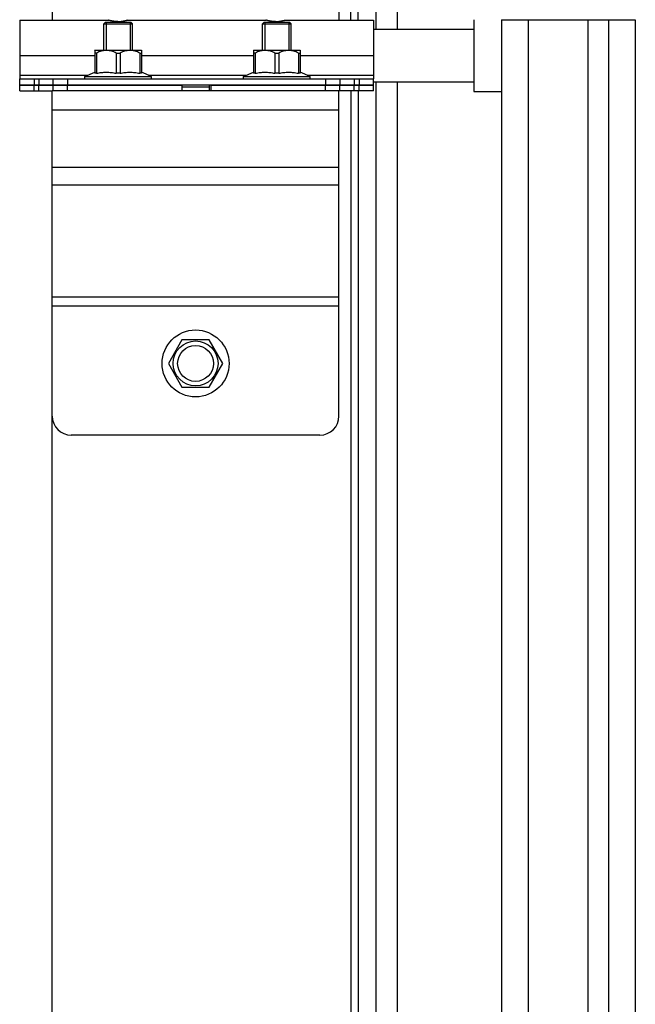
# Model space of a CAD drawing. Units: millimetres. Extents: x 7700 to 248207, y -36574 to 15759.
# Drawn here: x 11610 to 11738, y -26350 to -26144 of the extents above; entities that cross this region are included whole.
import ezdxf

# ---------------------------------------------------------------- set-up
doc = ezdxf.new("R2010")
doc.units = ezdxf.units.MM
doc.header["$LTSCALE"] = 46.255
doc.layers.get('0').update_dxf_attribs({"linetype": 'CONTINUOUS'})

msp = doc.modelspace()

# ---------------------------------------------------------------- linework, layer by layer
at = {"color": 7, "linetype": 'Continuous'}
for p, q in [((11684.25, -26145.921), (11684.25, -25531.921)), ((11688.75, -26145.921), (11688.75, -25531.921)), ((11680.5, -26144.021), (11680.5, -25533.821)), ((11616.5, -26125.821), (11616.5, -26144.021)), ((11676.5, -26125.821), (11676.5, -26144.021)), ((11627.3, -26144.821), (11627.653, -26144.467)), ((11627.3, -26144.821), (11633.3, -26144.821)), ((11627.3, -26150.321), (11627.3, -26144.821)), ((11627.653, -26144.467), (11632.946, -26144.467)), ((11633.3, -26144.821), (11632.946, -26144.467)), ((11633.3, -26150.321), (11633.3, -26144.821)), ((11660.5, -26144.821), (11660.853, -26144.467)), ((11660.5, -26144.821), (11666.5, -26144.821)), ((11660.5, -26150.321), (11660.5, -26144.821)), ((11660.853, -26144.467), (11666.146, -26144.467)), ((11666.5, -26144.821), (11666.146, -26144.467)), ((11666.5, -26150.321), (11666.5, -26144.821)), ((11704.7, -26143.921), (11704.7, -26158.921)), ((11683.7, -26145.921), (11704.7, -26145.921)), ((11625.42, -26150.321), (11625.385, -26150.356)), ((11625.391, -26150.349), (11625.391, -26155.139)), ((11625.795, -26150.891), (11625.391, -26150.891)), ((11625.42, -26150.321), (11635.18, -26150.321)), ((11625.795, -26150.891), (11625.795, -26155.139)), ((11629.896, -26150.891), (11630.703, -26150.891)), ((11629.896, -26150.891), (11629.896, -26155.139)), ((11630.703, -26150.891), (11630.703, -26155.139)), ((11634.805, -26150.891), (11635.208, -26150.891)), ((11634.805, -26150.891), (11634.805, -26155.139)), ((11635.18, -26150.321), (11635.215, -26150.356)), ((11635.208, -26150.349), (11635.208, -26155.139)), ((11658.62, -26150.321), (11658.585, -26150.356)), ((11658.591, -26150.349), (11658.591, -26155.139)), ((11658.995, -26150.891), (11658.591, -26150.891)), ((11658.62, -26150.321), (11668.38, -26150.321)), ((11658.995, -26150.891), (11658.995, -26155.139)), ((11663.096, -26150.891), (11663.903, -26150.891)), ((11663.096, -26150.891), (11663.096, -26155.139)), ((11663.903, -26150.891), (11663.903, -26155.139)), ((11668.005, -26150.891), (11668.408, -26150.891)), ((11668.005, -26150.891), (11668.005, -26155.139)), ((11668.38, -26150.321), (11668.415, -26150.356)), ((11668.408, -26150.349), (11668.408, -26155.139)), ((11623.3, -26155.821), (11625.391, -26154.901)), ((11625.795, -26155.139), (11625.391, -26155.139)), ((11630.703, -26155.139), (11629.896, -26155.139)), ((11635.208, -26155.139), (11634.805, -26155.139)), ((11637.3, -26155.821), (11635.209, -26154.901)), ((11656.5, -26155.821), (11658.591, -26154.901)), ((11658.995, -26155.139), (11658.591, -26155.139)), ((11663.903, -26155.139), (11663.096, -26155.139)), ((11668.408, -26155.139), (11668.005, -26155.139)), ((11670.5, -26155.821), (11668.409, -26154.901)), ((11609.7, -26158.821), (11609.7, -26156.321)), ((11609.7, -26157.521), (11683.7, -26157.521)), ((11609.7, -26157.621), (11643.65, -26157.621)), ((11616.7, -26157.521), (11616.7, -26156.321)), ((11616.7, -26158.821), (11616.7, -26157.621)), ((11623.3, -26155.821), (11637.3, -26155.821)), ((11623.3, -26156.321), (11623.3, -26155.821)), ((11627.3, -26157.621), (11627.3, -26157.521)), ((11633.3, -26157.621), (11633.3, -26157.521)), ((11637.3, -26156.321), (11637.3, -26155.821)), ((11643.65, -26157.621), (11643.65, -26157.521)), ((11649.75, -26158.821), (11649.75, -26157.521)), ((11649.75, -26157.621), (11683.7, -26157.621)), ((11656.5, -26155.821), (11670.5, -26155.821)), ((11656.5, -26156.321), (11656.5, -26155.821)), ((11660.5, -26157.621), (11660.5, -26157.521)), ((11666.5, -26157.621), (11666.5, -26157.521)), ((11670.5, -26156.321), (11670.5, -26155.821)), ((11676.7, -26156.321), (11676.7, -26157.521)), ((11676.7, -26158.821), (11676.7, -26157.621)), ((11683.7, -26158.821), (11683.7, -26156.321)), ((11683.7, -26156.921), (11704.7, -26156.921)), ((11684.25, -26430.821), (11684.25, -26156.921)), ((11688.75, -26430.821), (11688.75, -26156.921)), ((11680.5, -26158.821), (11680.5, -26549.821)), ((11704.7, -26158.921), (11710.5, -26158.921)), ((11643.65, -26210.884), (11640.8, -26215.821)), ((11649.35, -26210.884), (11643.65, -26210.884)), ((11652.2, -26215.821), (11649.35, -26210.884)), ((11640.8, -26215.821), (11643.65, -26220.757)), ((11649.35, -26220.757), (11652.2, -26215.821)), ((11643.65, -26220.757), (11649.35, -26220.757)), ((11616.5, -26417.821), (11616.5, -26226.821))]:
    msp.add_line(p, q, dxfattribs=at)
at = {"color": 9, "linetype": 'Continuous'}
for p, q in [((11679, -26144.021), (11679, -26128.821)), ((11716.152, -26666.884), (11716.152, -26143.921)), ((11728.628, -26666.884), (11728.628, -26143.921)), ((11732.991, -26666.884), (11732.991, -26143.921)), ((11609.7, -26151.421), (11625.391, -26151.421)), ((11635.208, -26151.421), (11658.591, -26151.421)), ((11668.408, -26151.421), (11683.7, -26151.421)), ((11609.7, -26155.521), (11623.982, -26155.521)), ((11636.618, -26155.521), (11657.182, -26155.521)), ((11669.818, -26155.521), (11683.7, -26155.521)), ((11612.7, -26156.321), (11612.7, -26157.521)), ((11612.7, -26158.821), (11612.7, -26157.621)), ((11613.7, -26156.321), (11613.7, -26157.521)), ((11613.7, -26158.821), (11613.7, -26157.621)), ((11619.7, -26156.321), (11619.7, -26157.521)), ((11619.7, -26158.821), (11619.7, -26157.621)), ((11673.7, -26156.321), (11673.7, -26157.521)), ((11673.7, -26158.821), (11673.7, -26157.621)), ((11679.7, -26156.321), (11679.7, -26157.521)), ((11679.7, -26158.821), (11679.7, -26157.621)), ((11680.7, -26156.321), (11680.7, -26157.521)), ((11680.7, -26158.821), (11680.7, -26157.621)), ((11649.35, -26158.048), (11643.65, -26158.048)), ((11679, -26158.821), (11679, -26417.821)), ((11676.5, -26162.821), (11616.5, -26162.821)), ((11676.5, -26174.821), (11616.5, -26174.821)), ((11676.5, -26178.564), (11616.5, -26178.564)), ((11676.5, -26201.949), (11616.5, -26201.949)), ((11676.5, -26203.821), (11616.5, -26203.821))]:
    msp.add_line(p, q, dxfattribs=at)
at = {"color": 3, "linetype": 'Continuous'}
for p, q in [((11609.7, -26144.021), (11628.2, -26144.021)), ((11609.7, -26144.021), (11609.7, -26156.321)), ((11632.2, -26144.021), (11661.2, -26144.021)), ((11665.2, -26144.021), (11683.7, -26144.021)), ((11683.7, -26144.021), (11683.7, -26156.321)), ((11609.7, -26156.321), (11683.7, -26156.321)), ((11649.35, -26157.621), (11643.65, -26157.621)), ((11643.65, -26157.621), (11643.65, -26158.821)), ((11649.35, -26157.621), (11649.35, -26158.821)), ((11609.7, -26158.821), (11616.402, -26158.821)), ((11683.7, -26158.821), (11616.5, -26158.821)), ((11616.5, -26226.821), (11616.5, -26158.821)), ((11676.5, -26226.821), (11676.5, -26158.821)), ((11672.5, -26230.821), (11620.5, -26230.821))]:
    msp.add_line(p, q, dxfattribs=at)
at = {"color": 2, "linetype": 'Continuous'}
for p, q in [((11627.8, -26144.467), (11627.8, -26150.321)), ((11632.8, -26144.467), (11632.8, -26150.321)), ((11661, -26144.467), (11661, -26150.321)), ((11666, -26144.467), (11666, -26150.321)), ((11627.8, -26157.521), (11627.8, -26157.621)), ((11632.8, -26157.521), (11632.8, -26157.621)), ((11661, -26157.521), (11661, -26157.621)), ((11666, -26157.521), (11666, -26157.621))]:
    msp.add_line(p, q, dxfattribs=at)
for p, q in [((11710.5, -26143.921), (11738.5, -26143.921)), ((11710.5, -26143.921), (11710.5, -26666.884)), ((11738.5, -26143.921), (11738.5, -26776.821))]:
    msp.add_line(p, q)
at = {"color": 7, "linetype": 'Continuous'}
for radius in [7, 3.75]:
    msp.add_circle((11646.5, -26215.821), radius, dxfattribs=at)
at = {"color": 9, "linetype": 'Continuous'}
msp.add_circle((11646.5, -26215.821), 4.7, dxfattribs=at)
at = {"color": 3, "linetype": 'Continuous'}
for centre, start, end in [((11620.5, -26226.821), 180, 270), ((11672.5, -26226.821), 270, 0)]:
    msp.add_arc(centre, 4, start, end, dxfattribs=at)
for points, start_tangent, end_tangent in [([(11628.2, -26144.021), (11628.214, -26144.025)], (-0.269198, -0.9630849), (0.9667615, -0.25568)), ([(11628.282, -26144.042), (11628.2, -26144.021)], (-0.9674883, 0.2529157), (-0.2691997, -0.9630844)), ([(11628.33, -26144.055), (11628.282, -26144.042)], (-0.9684952, 0.2490321), (-0.9674883, 0.2529157)), ([(11628.552, -26144.108), (11628.428, -26144.079), (11628.33, -26144.055)], (-0.9754425, 0.2202544), (-0.9684952, 0.2490321)), ([(11628.875, -26144.174), (11628.702, -26144.14), (11628.552, -26144.108)], (-0.9836182, 0.1802645), (-0.9754425, 0.2202544)), ([(11629.065, -26144.206), (11628.875, -26144.174)], (-0.9878646, 0.1553175), (-0.9836182, 0.1802645)), ([(11629.273, -26144.236), (11629.065, -26144.206)], (-0.9918034, 0.1277729), (-0.9878646, 0.1553175)), ([(11629.414, -26144.253), (11629.273, -26144.236)], (-0.9940487, 0.1089365), (-0.9918034, 0.1277729)), ([(11629.727, -26144.28), (11629.414, -26144.253)], (-0.9978097, 0.0661499), (-0.9940487, 0.1089365)), ([(11630.2, -26144.296), (11629.727, -26144.28)], (-1, -0.0001246), (-0.9978097, 0.0661499)), ([(11630.2, -26144.296), (11630.673, -26144.28)], (1, -0.0001142), (0.9978094, 0.0661537)), ([(11630.673, -26144.28), (11630.97, -26144.255)], (0.9978094, 0.0661537), (0.9942764, 0.1068382)), ([(11630.97, -26144.255), (11631.127, -26144.236)], (0.9942764, 0.1068382), (0.9918029, 0.1277773)), ([(11631.127, -26144.236), (11631.319, -26144.209)], (0.9918029, 0.1277773), (0.9881739, 0.1533373)), ([(11631.319, -26144.209), (11631.525, -26144.174)], (0.9881739, 0.1533373), (0.983615, 0.1802816)), ([(11631.525, -26144.174), (11631.697, -26144.14), (11631.847, -26144.108)], (0.983615, 0.1802816), (0.9754355, 0.2202853)), ([(11631.847, -26144.108), (11631.972, -26144.079), (11632.07, -26144.055), (11632.186, -26144.025), (11632.07, -26144.055), (11632.032, -26144.064)], (0.9754355, 0.2202853), (-0.970087, -0.2427577)), ([(11632.07, -26144.055), (11632.1, -26144.047)], (0.9685289, 0.248901), (0.9678483, 0.2515345)), ([(11632.1, -26144.047), (11632.186, -26144.025)], (0.9678483, 0.2515345), (0.2527705, -0.9675263)), ([(11661.2, -26144.021), (11661.214, -26144.025)], (-0.269198, -0.9630849), (0.9667615, -0.25568)), ([(11661.282, -26144.042), (11661.2, -26144.021)], (-0.9674883, 0.2529157), (-0.2691997, -0.9630844)), ([(11661.33, -26144.055), (11661.282, -26144.042)], (-0.9684952, 0.2490321), (-0.9674883, 0.2529157)), ([(11661.552, -26144.108), (11661.428, -26144.079), (11661.33, -26144.055)], (-0.9754425, 0.2202544), (-0.9684952, 0.2490321)), ([(11661.875, -26144.174), (11661.702, -26144.14), (11661.552, -26144.108)], (-0.9836182, 0.1802645), (-0.9754425, 0.2202544)), ([(11662.065, -26144.206), (11661.875, -26144.174)], (-0.9878646, 0.1553175), (-0.9836182, 0.1802645)), ([(11662.273, -26144.236), (11662.065, -26144.206)], (-0.9918034, 0.1277729), (-0.9878646, 0.1553175)), ([(11662.414, -26144.253), (11662.273, -26144.236)], (-0.9940487, 0.1089365), (-0.9918034, 0.1277729)), ([(11662.727, -26144.28), (11662.414, -26144.253)], (-0.9978097, 0.0661499), (-0.9940487, 0.1089365)), ([(11663.2, -26144.296), (11662.727, -26144.28)], (-1, -0.0001246), (-0.9978097, 0.0661499)), ([(11663.2, -26144.296), (11663.673, -26144.28)], (1, -0.0001142), (0.9978094, 0.0661537)), ([(11663.673, -26144.28), (11663.97, -26144.255)], (0.9978094, 0.0661537), (0.9942764, 0.1068382)), ([(11663.97, -26144.255), (11664.127, -26144.236)], (0.9942764, 0.1068382), (0.9918029, 0.1277773)), ([(11664.127, -26144.236), (11664.319, -26144.209)], (0.9918029, 0.1277773), (0.9881739, 0.1533373)), ([(11664.319, -26144.209), (11664.525, -26144.174)], (0.9881739, 0.1533373), (0.983615, 0.1802816)), ([(11664.525, -26144.174), (11664.697, -26144.14), (11664.847, -26144.108)], (0.983615, 0.1802816), (0.9754355, 0.2202853)), ([(11664.847, -26144.108), (11664.972, -26144.079), (11665.07, -26144.055), (11665.186, -26144.025), (11665.07, -26144.055), (11665.032, -26144.064)], (0.9754355, 0.2202853), (-0.970087, -0.2427577)), ([(11665.07, -26144.055), (11665.1, -26144.047)], (0.9685289, 0.248901), (0.9678483, 0.2515345)), ([(11665.1, -26144.047), (11665.186, -26144.025)], (0.9678483, 0.2515345), (0.2527705, -0.9675263))]:
    msp.add_spline(points, degree=3, dxfattribs=dict(at, start_tangent=start_tangent, end_tangent=end_tangent))
at = {"color": 7, "linetype": 'Continuous'}
for points, start_tangent, end_tangent in [([(11629.896, -26150.891), (11629.414, -26150.673), (11628.954, -26150.513), (11628.506, -26150.408), (11628.065, -26150.356), (11627.626, -26150.356), (11627.185, -26150.408), (11626.737, -26150.513), (11626.277, -26150.673), (11625.795, -26150.891)], (-0.8938077, 0.4484504), (-0.8938077, -0.4484504)), ([(11634.805, -26150.891), (11634.322, -26150.673), (11633.862, -26150.513), (11633.415, -26150.408), (11632.974, -26150.356), (11632.534, -26150.356), (11632.093, -26150.408), (11631.646, -26150.513), (11631.186, -26150.673), (11630.703, -26150.891)], (-0.8938077, 0.4484504), (-0.8938077, -0.4484504)), ([(11663.096, -26150.891), (11662.614, -26150.673), (11662.154, -26150.513), (11661.706, -26150.408), (11661.265, -26150.356), (11660.826, -26150.356), (11660.385, -26150.408), (11659.937, -26150.513), (11659.477, -26150.673), (11658.995, -26150.891)], (-0.8938077, 0.4484504), (-0.8938077, -0.4484504)), ([(11668.005, -26150.891), (11667.522, -26150.673), (11667.062, -26150.513), (11666.615, -26150.408), (11666.174, -26150.356), (11665.734, -26150.356), (11665.293, -26150.408), (11664.846, -26150.513), (11664.386, -26150.673), (11663.903, -26150.891)], (-0.8938077, 0.4484504), (-0.8938077, -0.4484504)), ([(11625.795, -26155.139), (11626.315, -26155.037), (11626.826, -26154.962), (11627.335, -26154.916), (11627.846, -26154.901), (11628.356, -26154.916), (11628.866, -26154.962), (11629.376, -26155.037), (11629.896, -26155.139)], (0.9765003, 0.2155161), (0.9765003, -0.2155161)), ([(11630.703, -26155.139), (11631.223, -26155.037), (11631.734, -26154.962), (11632.244, -26154.916), (11632.754, -26154.901), (11633.265, -26154.916), (11633.774, -26154.962), (11634.285, -26155.037), (11634.805, -26155.139)], (0.9765003, 0.2155161), (0.9765003, -0.2155161)), ([(11658.995, -26155.139), (11659.515, -26155.037), (11660.026, -26154.962), (11660.535, -26154.916), (11661.046, -26154.901), (11661.556, -26154.916), (11662.066, -26154.962), (11662.576, -26155.037), (11663.096, -26155.139)], (0.9765003, 0.2155161), (0.9765003, -0.2155161)), ([(11663.903, -26155.139), (11664.423, -26155.037), (11664.934, -26154.962), (11665.444, -26154.916), (11665.954, -26154.901), (11666.465, -26154.916), (11666.974, -26154.962), (11667.485, -26155.037), (11668.005, -26155.139)], (0.9765003, 0.2155161), (0.9765003, -0.2155161))]:
    msp.add_spline(points, degree=3, dxfattribs=dict(at, start_tangent=start_tangent, end_tangent=end_tangent))

doc.saveas('drawing.dxf')
